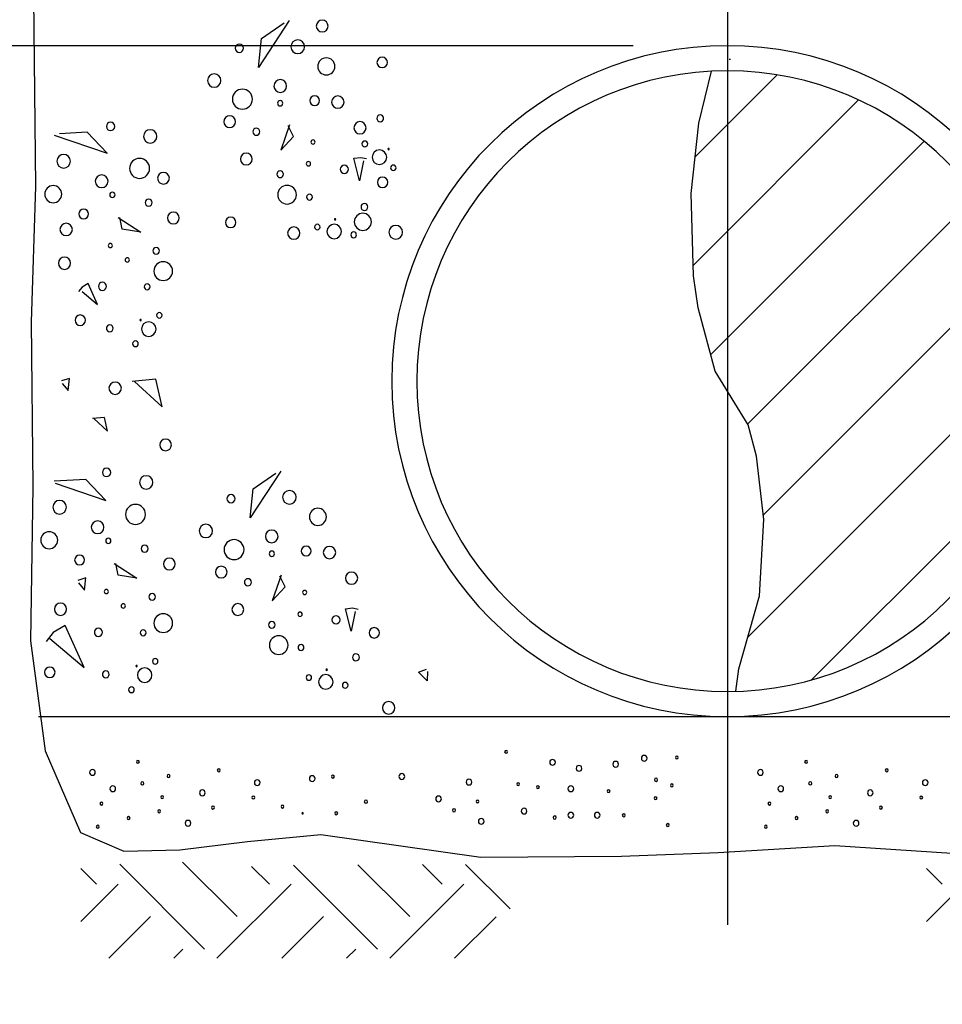
# Model space of a CAD drawing. Units: inches. Extents: x -142 to 148, y 192 to 320.
# Drawn here: x -100 to -85, y 247 to 263 of the extents above; entities that cross this region are included whole.
import ezdxf

# ---------------------------------------------------------------- set-up
doc = ezdxf.new("R2010")
doc.units = ezdxf.units.IN
doc.header["$LTSCALE"] = 24
doc.header["$MEASUREMENT"] = 0
for name, color, linetype in [('DETL-LINE-WT01', 5, 'Continuous'), ('DETL-LINE-WT02', 1, 'Continuous'), ('DETL-LINE-WT03', 2, 'Continuous'), ('DETL-LINE-WT05', 6, 'Continuous'), ('DETL-TEXT-DIMS', 3, 'Continuous')]:
    doc.layers.add(name, color=color, linetype=linetype)
doc.styles.add('AR-24', font='romans.shx', dxfattribs={"height": 2.4})
doc.dimstyles.new('AR-24', dxfattribs={"dimscale": 24, "dimtxt": 0.18, "dimasz": 0.18, "dimexe": 0.18, "dimexo": 0.0625, "dimgap": 0.09, "dimtad": 0, "dimtih": 1, "dimtoh": 1, "dimzin": 3, "dimdsep": 46, "dimlunit": 4, "dimtxsty": 'AR-24', "dimcen": 0.09, "dimclrt": 2, "dimadec": 0, "dimazin": 0, "dimtfac": 1, "dimtofl": 0, "dimtmove": 1, "dimatfit": 3, "dimfxl": 1, "dimfrac": 2, "dimtolj": 1, "dimtzin": 0, "dimarcsym": 0})

# ---------------------------------------------------------------- blocks, each defined once
blk = doc.blocks.new('*D7')
at = {"layer": 'DETL-TEXT-DIMS', "color": 0, "lineweight": -2, "transparency": 16777216}
for p, q in [((-119.489, 275.457), (-119.489, 279.777)), ((-112.623, 271.137), (-123.809, 271.137)), ((-119.489, 271.137), (-119.489, 262.584)), ((-90.183, 262.584), (-123.809, 262.584)), ((-119.489, 258.264), (-119.489, 253.944))]:
    blk.add_line(p, q, dxfattribs=at)
at = {"layer": 'DETL-TEXT-DIMS', "color": 0, "transparency": 16777216}
for points in [[(-120.209, 275.457), (-118.769, 275.457), (-119.489, 271.137)], [(-120.209, 258.264), (-118.769, 258.264), (-119.489, 262.584)]]:
    blk.add_solid(points, dxfattribs=at)
at = {"layer": 'DETL-TEXT-DIMS', "color": 2, "transparency": 16777216, "insert": (-118.655, 266.554), "char_height": 2.4, "attachment_point": 5, "style": 'AR-24'}
blk.add_mtext('\\A1;12" MIN.', dxfattribs=at)

msp = doc.modelspace()

# ---------------------------------------------------------------- hatches: boundary and pattern name
at = {"layer": 'DETL-LINE-WT01'}
h = msp.add_hatch(dxfattribs=at)
h.set_pattern_fill('ANSI31', color=256, scale=9.6, style=0)
h.set_pattern_definition([(45, (-446.3516, 131.0663), (-0.848528, 0.848528), [])])
h.paths.add_polyline_path([(-88.105, 255.039), (-88.173, 253.824), (-88.503, 252.661), (-88.547, 252.303, 0.406158), (-83.742, 257.242, 0.429363), (-88.937, 262.178), (-89.14, 261.352), (-89.257, 260.232), (-89.22, 258.921), (-89.149, 258.408), (-88.877, 257.404), (-88.353, 256.546), (-88.221, 256.047)])
h = msp.add_hatch(dxfattribs=at)
h.set_pattern_fill('EARTH', color=256, scale=7.780771, angle=45, style=0)
h.set_pattern_definition([(45, (-211.5133, 211.0603), (2e-16, 2.750918), [1.94519, -1.94519]), (45, (-212.029, 211.5761), (2e-16, 2.750918), [1.94519, -1.94519]), (45, (-212.5449, 212.092), (2e-16, 2.750918), [1.94519, -1.94519]), (135, (-212.5449, 212.4358), (-2.750918, 4e-16), [1.94519, -1.94519]), (135, (-212.029, 212.9516), (-2.750918, 4e-16), [1.94519, -1.94519]), (135, (-211.5133, 213.4674), (-2.750918, 4e-16), [1.94519, -1.94519])])
h.paths.add_polyline_path([(-92.142, 248.053), (-92.142, 249.694), (-92.247, 249.694), (-92.296, 249.608), (-92.502, 249.538), (-93.05, 249.551), (-93.683, 249.542), (-94.294, 249.523), (-95.003, 249.57), (-95.605, 249.533), (-96.104, 249.515), (-96.831, 249.51), (-97.656, 249.626), (-98.035, 249.59), (-98.383, 249.547), (-98.672, 249.539), (-98.895, 249.637), (-98.92, 249.694), (-98.974, 249.694), (-98.974, 248.053)])
h = msp.add_hatch(dxfattribs=at)
h.set_pattern_fill('EARTH', color=256, scale=7.780771, angle=45, style=0)
h.set_pattern_definition([(45, (-198.0547, 211.0603), (2e-16, 2.750918), [1.94519, -1.94519]), (45, (-198.5704, 211.5761), (2e-16, 2.750918), [1.94519, -1.94519]), (45, (-199.0862, 212.092), (2e-16, 2.750918), [1.94519, -1.94519]), (135, (-199.0862, 212.4358), (-2.750918, 4e-16), [1.94519, -1.94519]), (135, (-198.5704, 212.9516), (-2.750918, 4e-16), [1.94519, -1.94519]), (135, (-198.0547, 213.4674), (-2.750918, 4e-16), [1.94519, -1.94519])])
h.paths.add_polyline_path([(-78.684, 248.053), (-78.684, 249.694), (-78.789, 249.694), (-78.838, 249.608), (-79.043, 249.538), (-79.591, 249.551), (-80.225, 249.542), (-80.835, 249.523), (-81.544, 249.57), (-82.146, 249.533), (-82.645, 249.515), (-83.372, 249.51), (-84.197, 249.626), (-84.576, 249.59), (-84.924, 249.547), (-85.213, 249.539), (-85.437, 249.637), (-85.461, 249.694), (-85.515, 249.694), (-85.515, 248.053)])

# ---------------------------------------------------------------- linework, layer by layer
at = {"layer": 'DETL-LINE-WT01', "linetype": 'Continuous'}
for p, q in [((-95.657, 262.986), (-96.145, 262.239)), ((-96.098, 262.699), (-95.74, 262.951)), ((-96.145, 262.239), (-96.098, 262.699)), ((-95.652, 261.326), (-95.793, 260.921)), ((-95.588, 261.139), (-95.672, 261.311)), ((-99.4, 261.159), (-98.555, 260.871)), ((-98.875, 261.206), (-99.312, 261.182)), ((-98.555, 260.871), (-98.875, 261.206)), ((-95.793, 260.921), (-95.588, 261.139)), ((-94.627, 260.792), (-94.517, 260.806)), ((-94.538, 260.434), (-94.627, 260.792)), ((-94.473, 260.751), (-94.538, 260.434)), ((-94.517, 260.806), (-94.428, 260.786)), ((-98.382, 259.847), (-98.02, 259.616)), ((-98.315, 259.661), (-98.355, 259.847)), ((-98.02, 259.616), (-98.315, 259.661)), ((-98.955, 258.739), (-99.012, 258.669)), ((-98.86, 258.796), (-98.955, 258.739)), ((-98.71, 258.461), (-98.86, 258.796)), ((-98.955, 258.669), (-98.71, 258.461)), ((-99.153, 257.287), (-99.282, 257.246)), ((-99.272, 257.207), (-99.177, 257.092)), ((-99.177, 257.092), (-99.153, 257.287)), ((-97.782, 257.272), (-98.16, 257.236)), ((-98.122, 257.236), (-97.682, 256.836)), ((-97.682, 256.836), (-97.782, 257.272)), ((-98.6, 256.666), (-98.79, 256.647)), ((-98.77, 256.647), (-98.55, 256.447)), ((-98.55, 256.447), (-98.6, 256.666)), ((-95.79, 255.812), (-96.278, 255.066)), ((-96.232, 255.526), (-95.873, 255.777)), ((-98.895, 255.676), (-99.4, 255.649)), ((-99.383, 255.616), (-98.575, 255.341)), ((-98.575, 255.341), (-98.895, 255.676)), ((-96.278, 255.066), (-96.232, 255.526)), ((-98.445, 254.337), (-98.083, 254.106)), ((-98.38, 254.151), (-98.42, 254.337)), ((-98.893, 254.111), (-99.022, 254.069)), ((-99.012, 254.031), (-98.917, 253.916)), ((-98.917, 253.916), (-98.893, 254.111)), ((-98.083, 254.106), (-98.38, 254.151)), ((-95.785, 254.152), (-95.927, 253.747)), ((-95.722, 253.966), (-95.805, 254.137)), ((-95.927, 253.747), (-95.722, 253.966)), ((-94.76, 253.619), (-94.65, 253.632)), ((-94.672, 253.261), (-94.76, 253.619)), ((-94.607, 253.577), (-94.672, 253.261)), ((-94.65, 253.632), (-94.562, 253.612)), ((-99.413, 253.239), (-99.525, 253.099)), ((-99.223, 253.354), (-99.413, 253.239)), ((-98.92, 252.681), (-99.223, 253.354)), ((-99.467, 253.144), (-98.92, 252.681)), ((-93.6, 252.611), (-93.473, 252.656)), ((-93.462, 252.472), (-93.6, 252.611)), ((-93.458, 252.621), (-93.462, 252.472))]:
    msp.add_line(p, q, dxfattribs=at)
for centre, radius, start, end in [((-108.478, 270.272), 20, 0, 0), ((-102.929, 270.243), 20, 0, 0), ((-102.043, 270.266), 20, 0, 0), ((-95.357, 270.266), 20, 0, 0), ((-94.385, 270.243), 20, 0, 0), ((-99.087, 270.098), 20, 0, 0), ((-97.035, 270.107), 20, 0, 0), ((-109.768, 269.919), 20, 0, 0), ((-108.882, 269.942), 20, 0, 0), ((-107.577, 270.029), 20, 0, 0), ((-105.525, 270.038), 20, 0, 0), ((-103.967, 270.01), 20, 0, 0), ((-101.616, 269.954), 20, 0, 0), ((-100.015, 269.975), 20, 0, 0), ((-98.096, 269.928), 20, 0, 0), ((-96.483, 269.941), 20, 0, 0), ((-95.838, 269.954), 20, 0, 0), ((-93.401, 270.01), 20, 0, 0), ((-110.928, 269.877), 20, 0, 0), ((-106.586, 269.859), 20, 0, 0), ((-104.973, 269.872), 20, 0, 0), ((-101.076, 269.795), 20, 0, 0), ((-100.539, 269.769), 20, 0, 0), ((-99.463, 269.809), 20, 0, 0), ((-108.455, 269.63), 20, 0, 0), ((-107.512, 269.694), 20, 0, 0), ((-103.37, 269.729), 20, 0, 0), ((-102.315, 269.642), 20, 0, 0), ((-95.068, 269.642), 20, 0, 0), ((-94.024, 269.729), 20, 0, 0), ((-93.479, 269.613), 20, 0, 0), ((-105.781, 269.555), 20, 0, 0), ((-101.969, 269.544), 20, 0, 0), ((-100.271, 269.492), 20, 0, 0), ((-98.48, 269.524), 20, 0, 0), ((-110.208, 269.405), 20, 0, 0), ((-109.153, 269.318), 20, 0, 0), ((-102.974, 269.432), 20, 0, 0), ((-102.257, 269.367), 20, 0, 0), ((-101.745, 269.409), 20, 0, 0), ((-98.432, 269.324), 20, 0, 0), ((-96.793, 269.336), 20, 0, 0), ((-95.592, 269.409), 20, 0, 0), ((-95.009, 269.367), 20, 0, 0), ((-94.525, 269.432), 20, 0, 0), ((-113.013, 269.283), 20, 0, 0), ((-110.331, 269.131), 20, 0, 0), ((-107.579, 269.138), 20, 0, 0), ((-106.922, 269.256), 20, 0, 0), ((-106.24, 269.13), 20, 0, 0), ((-105.283, 269.268), 20, 0, 0), ((-101.412, 269.192), 20, 0, 0), ((-99.773, 269.204), 20, 0, 0), ((-99.09, 269.207), 20, 0, 0), ((-97.75, 269.199), 20, 0, 0), ((-96.952, 269.166), 20, 0, 0), ((-95.886, 269.194), 20, 0, 0), ((-114.074, 269.104), 20, 0, 0), ((-113.537, 269.077), 20, 0, 0), ((-109.813, 269.108), 20, 0, 0), ((-109.096, 269.043), 20, 0, 0), ((-108.584, 269.085), 20, 0, 0), ((-108.234, 269.062), 20, 0, 0), ((-105.441, 269.098), 20, 0, 0), ((-104.376, 269.126), 20, 0, 0), ((-103.067, 268.989), 20, 0, 0), ((-102.069, 269.075), 20, 0, 0), ((-101.041, 268.977), 20, 0, 0), ((-100.73, 269.066), 20, 0, 0), ((-99.931, 269.034), 20, 0, 0), ((-98.866, 269.062), 20, 0, 0), ((-96.335, 268.977), 20, 0, 0), ((-94.578, 269.057), 20, 0, 0), ((-106.47, 268.861), 20, 0, 0), ((-102.651, 268.913), 20, 0, 0), ((-97.981, 268.929), 20, 0, 0), ((-94.644, 268.913), 20, 0, 0), ((-113.268, 268.8), 20, 0, 0), ((-111.092, 268.669), 20, 0, 0), ((-109.951, 268.75), 20, 0, 0), ((-107.816, 268.73), 20, 0, 0), ((-107.514, 268.803), 20, 0, 0), ((-105.137, 268.664), 20, 0, 0), ((-102.306, 268.667), 20, 0, 0), ((-101.725, 268.75), 20, 0, 0), ((-100.96, 268.797), 20, 0, 0), ((-99.326, 268.799), 20, 0, 0), ((-98.915, 268.717), 20, 0, 0), ((-96.647, 268.733), 20, 0, 0), ((-95.523, 268.75), 20, 0, 0), ((-112.771, 268.512), 20, 0, 0), ((-109.489, 268.589), 20, 0, 0), ((-107.88, 268.653), 20, 0, 0), ((-107.653, 268.519), 20, 0, 0), ((-107.405, 268.648), 20, 0, 0), ((-106.91, 268.545), 20, 0, 0), ((-105.579, 268.519), 20, 0, 0), ((-101.895, 268.585), 20, 0, 0), ((-99.627, 268.601), 20, 0, 0), ((-99.164, 268.587), 20, 0, 0), ((-98.42, 268.613), 20, 0, 0), ((-97.09, 268.588), 20, 0, 0), ((-96.084, 268.563), 20, 0, 0), ((-115.067, 268.383), 20, 0, 0), ((-114.41, 268.5), 20, 0, 0), ((-113.728, 268.375), 20, 0, 0), ((-110.528, 268.499), 20, 0, 0), ((-108.563, 268.426), 20, 0, 0), ((-107.751, 268.395), 20, 0, 0), ((-107.36, 268.351), 20, 0, 0), ((-106.343, 268.401), 20, 0, 0), ((-104.573, 268.494), 20, 0, 0), ((-102.848, 268.478), 20, 0, 0), ((-102.143, 268.455), 20, 0, 0), ((-101.798, 268.404), 20, 0, 0), ((-101.4, 268.481), 20, 0, 0), ((-100.069, 268.456), 20, 0, 0), ((-99.063, 268.431), 20, 0, 0), ((-98.871, 268.419), 20, 0, 0), ((-97.853, 268.47), 20, 0, 0), ((-95.453, 268.404), 20, 0, 0), ((-94.522, 268.478), 20, 0, 0), ((-112.929, 268.342), 20, 0, 0), ((-107.34, 268.313), 20, 0, 0), ((-106.859, 268.224), 20, 0, 0), ((-102.268, 268.236), 20, 0, 0), ((-101.85, 268.287), 20, 0, 0), ((-101.257, 268.315), 20, 0, 0), ((-101.253, 268.225), 20, 0, 0), ((-100.833, 268.337), 20, 0, 0), ((-100.275, 268.29), 20, 0, 0), ((-99.718, 268.22), 20, 0, 0), ((-98.369, 268.292), 20, 0, 0), ((-97.074, 268.29), 20, 0, 0), ((-96.054, 268.315), 20, 0, 0), ((-95.475, 268.255), 20, 0, 0), ((-95.019, 268.236), 20, 0, 0), ((-113.958, 268.105), 20, 0, 0), ((-109.686, 268.154), 20, 0, 0), ((-108.636, 268.08), 20, 0, 0), ((-107.588, 268.184), 20, 0, 0), ((-105.861, 268.126), 20, 0, 0), ((-103.964, 268.186), 20, 0, 0), ((-100.351, 268.062), 20, 0, 0), ((-98.561, 268.094), 20, 0, 0), ((-115.304, 267.975), 20, 0, 0), ((-114.893, 267.893), 20, 0, 0), ((-109.106, 267.912), 20, 0, 0), ((-108.096, 267.991), 20, 0, 0), ((-107.295, 268.016), 20, 0, 0), ((-115.141, 267.763), 20, 0, 0), ((-114.398, 267.789), 20, 0, 0), ((-113.067, 267.764), 20, 0, 0), ((-107.506, 267.784), 20, 0, 0), ((-102.245, 267.795), 20, 0, 0), ((-101.795, 267.873), 20, 0, 0), ((-101.37, 267.859), 20, 0, 0), ((-98.662, 267.841), 20, 0, 0), ((-97.775, 267.863), 20, 0, 0), ((-95.479, 267.873), 20, 0, 0), ((-95.234, 267.795), 20, 0, 0), ((-114.848, 267.595), 20, 0, 0), ((-113.83, 267.646), 20, 0, 0), ((-109.092, 267.587), 20, 0, 0), ((-100.928, 267.716), 20, 0, 0), ((-100.468, 267.616), 20, 0, 0), ((-96.405, 267.616), 20, 0, 0), ((-96.362, 267.716), 20, 0, 0), ((-114.251, 267.533), 20, 0, 0), ((-112.716, 267.528), 20, 0, 0), ((-108.798, 267.561), 20, 0, 0), ((-108.634, 267.549), 20, 0, 0), ((-102.66, 267.506), 20, 0, 0), ((-101.773, 267.528), 20, 0, 0), ((-101.352, 267.518), 20, 0, 0), ((-99.144, 267.468), 20, 0, 0), ((-98.538, 267.452), 20, 0, 0), ((-95.852, 267.518), 20, 0, 0), ((-95.414, 267.446), 20, 0, 0), ((-113.349, 267.37), 20, 0, 0), ((-109.859, 267.382), 20, 0, 0), ((-109.322, 267.356), 20, 0, 0), ((-108.246, 267.395), 20, 0, 0), ((-107.766, 267.392), 20, 0, 0), ((-101.666, 267.396), 20, 0, 0), ((-101.47, 267.325), 20, 0, 0), ((-101.09, 267.272), 20, 0, 0), ((-100.403, 267.281), 20, 0, 0), ((-99.102, 267.327), 20, 0, 0), ((-98.552, 267.31), 20, 0, 0), ((-96.183, 267.272), 20, 0, 0), ((-95.943, 267.325), 20, 0, 0), ((-95.602, 267.396), 20, 0, 0), ((-110.752, 267.131), 20, 0, 0), ((-109.925, 267.146), 20, 0, 0), ((-108.191, 267.194), 20, 0, 0), ((-107.873, 267.155), 20, 0, 0), ((-101.347, 267.217), 20, 0, 0), ((-98.047, 267.24), 20, 0, 0), ((-109.054, 267.078), 20, 0, 0), ((-108.934, 266.976), 20, 0, 0), ((-108.505, 267.072), 20, 0, 0), ((-108.309, 267.001), 20, 0, 0), ((-107.929, 266.948), 20, 0, 0), ((-107.321, 266.989), 20, 0, 0), ((-103.1, 266.992), 20, 0, 0), ((-98.707, 267.03), 20, 0, 0), ((-97.989, 266.965), 20, 0, 0), ((-115.841, 266.865), 20, 0, 0), ((-110.195, 266.779), 20, 0, 0), ((-108.556, 266.791), 20, 0, 0), ((-102.045, 266.905), 20, 0, 0), ((-99.933, 266.913), 20, 0, 0), ((-98.775, 266.799), 20, 0, 0), ((-98.667, 266.907), 20, 0, 0), ((-98.317, 266.883), 20, 0, 0), ((-116.363, 266.725), 20, 0, 0), ((-115.289, 266.699), 20, 0, 0), ((-115.023, 266.717), 20, 0, 0), ((-114.225, 266.684), 20, 0, 0), ((-113.159, 266.713), 20, 0, 0), ((-110.853, 266.661), 20, 0, 0), ((-109.513, 266.653), 20, 0, 0), ((-107.649, 266.649), 20, 0, 0), ((-103.223, 266.717), 20, 0, 0), ((-102.705, 266.695), 20, 0, 0), ((-101.987, 266.63), 20, 0, 0), ((-101.475, 266.672), 20, 0, 0), ((-101.126, 266.648), 20, 0, 0), ((-100.471, 266.725), 20, 0, 0), ((-98.845, 266.672), 20, 0, 0), ((-98.329, 266.643), 20, 0, 0), ((-116.728, 266.575), 20, 0, 0), ((-111.851, 266.576), 20, 0, 0), ((-108.715, 266.621), 20, 0, 0), ((-99.32, 266.595), 20, 0, 0), ((-98.383, 266.511), 20, 0, 0), ((-116.599, 266.317), 20, 0, 0), ((-116.097, 266.382), 20, 0, 0), ((-115.254, 266.448), 20, 0, 0), ((-109.744, 266.384), 20, 0, 0), ((-102.843, 266.337), 20, 0, 0), ((-100.707, 266.317), 20, 0, 0), ((-100.406, 266.39), 20, 0, 0), ((-100.127, 266.389), 20, 0, 0), ((-99.092, 266.378), 20, 0, 0), ((-116.188, 266.235), 20, 0, 0), ((-113.92, 266.251), 20, 0, 0), ((-111.089, 266.253), 20, 0, 0), ((-110.678, 266.171), 20, 0, 0), ((-108.41, 266.187), 20, 0, 0), ((-102.381, 266.176), 20, 0, 0), ((-100.772, 266.24), 20, 0, 0), ((-100.297, 266.235), 20, 0, 0), ((-98.646, 266.248), 20, 0, 0), ((-98.528, 266.254), 20, 0, 0), ((-117.238, 266.082), 20, 0, 0), ((-116.437, 266.105), 20, 0, 0), ((-115.693, 266.132), 20, 0, 0), ((-115.599, 266.094), 20, 0, 0), ((-114.362, 266.106), 20, 0, 0), ((-113.357, 266.081), 20, 0, 0), ((-110.927, 266.042), 20, 0, 0), ((-110.183, 266.068), 20, 0, 0), ((-108.852, 266.042), 20, 0, 0), ((-107.847, 266.017), 20, 0, 0), ((-103.42, 266.086), 20, 0, 0), ((-101.455, 266.013), 20, 0, 0), ((-100.545, 266.105), 20, 0, 0), ((-99.585, 266.074), 20, 0, 0), ((-98.58, 266.076), 20, 0, 0), ((-98.172, 266.01), 20, 0, 0), ((-97.53, 266.002), 20, 0, 0), ((-116.143, 265.937), 20, 0, 0), ((-115.126, 265.988), 20, 0, 0), ((-110.633, 265.873), 20, 0, 0), ((-109.616, 265.924), 20, 0, 0), ((-100.642, 265.982), 20, 0, 0), ((-100.252, 265.937), 20, 0, 0), ((-100.232, 265.9), 20, 0, 0), ((-116.354, 265.705), 20, 0, 0), ((-115.642, 265.81), 20, 0, 0), ((-114.645, 265.712), 20, 0, 0), ((-112.748, 265.773), 20, 0, 0), ((-110.036, 265.811), 20, 0, 0), ((-108.502, 265.807), 20, 0, 0), ((-102.578, 265.741), 20, 0, 0), ((-100.48, 265.77), 20, 0, 0), ((-99.884, 265.827), 20, 0, 0), ((-98.179, 265.813), 20, 0, 0), ((-98, 265.834), 20, 0, 0), ((-109.135, 265.649), 20, 0, 0), ((-101.528, 265.667), 20, 0, 0), ((-100.988, 265.578), 20, 0, 0), ((-100.187, 265.602), 20, 0, 0), ((-99.115, 265.57), 20, 0, 0), ((-101.998, 265.499), 20, 0, 0), ((-100.397, 265.37), 20, 0, 0), ((-98.406, 265.487), 20, 0, 0), ((-97.986, 265.509), 20, 0, 0), ((-97.528, 265.471), 20, 0, 0), ((-116.615, 265.314), 20, 0, 0), ((-99.908, 265.289), 20, 0, 0), ((-98.847, 265.341), 20, 0, 0), ((-116.722, 265.077), 20, 0, 0), ((-101.984, 265.174), 20, 0, 0), ((-101.69, 265.148), 20, 0, 0), ((-101.526, 265.136), 20, 0, 0), ((-98.819, 265.068), 20, 0, 0), ((-98.389, 265.163), 20, 0, 0), ((-116.169, 264.911), 20, 0, 0), ((-111.212, 265.013), 20, 0, 0), ((-102.751, 264.969), 20, 0, 0), ((-102.214, 264.942), 20, 0, 0), ((-101.138, 264.982), 20, 0, 0), ((-100.658, 264.979), 20, 0, 0), ((-99.272, 264.92), 20, 0, 0), ((-98.543, 264.914), 20, 0, 0), ((-97.828, 264.898), 20, 0, 0), ((-116.777, 264.87), 20, 0, 0), ((-112.272, 264.834), 20, 0, 0), ((-111.735, 264.807), 20, 0, 0), ((-110.659, 264.847), 20, 0, 0), ((-101.083, 264.781), 20, 0, 0), ((-100.765, 264.742), 20, 0, 0), ((-113.166, 264.583), 20, 0, 0), ((-102.817, 264.733), 20, 0, 0), ((-101.946, 264.665), 20, 0, 0), ((-101.397, 264.658), 20, 0, 0), ((-101.201, 264.588), 20, 0, 0), ((-111.467, 264.53), 20, 0, 0), ((-101.826, 264.563), 20, 0, 0), ((-100.82, 264.535), 20, 0, 0), ((-100.213, 264.576), 20, 0, 0), ((-98.346, 264.461), 20, 0, 0), ((-118.572, 264.356), 20, 0, 0), ((-116.48, 264.306), 20, 0, 0), ((-99.643, 264.382), 20, 0, 0), ((-98.611, 264.384), 20, 0, 0), ((-98.164, 264.294), 20, 0, 0), ((-118.886, 264.233), 20, 0, 0), ((-118.69, 264.163), 20, 0, 0), ((-116.638, 264.136), 20, 0, 0), ((-115.573, 264.164), 20, 0, 0), ((-113.266, 264.113), 20, 0, 0), ((-112.608, 264.23), 20, 0, 0), ((-110.97, 264.242), 20, 0, 0), ((-99.144, 264.252), 20, 0, 0), ((-98.821, 264.177), 20, 0, 0), ((-98.586, 264.24), 20, 0, 0), ((-114.264, 264.027), 20, 0, 0), ((-111.927, 264.105), 20, 0, 0), ((-111.128, 264.072), 20, 0, 0), ((-110.063, 264.101), 20, 0, 0), ((-98.728, 264.007), 20, 0, 0), ((-118.51, 263.834), 20, 0, 0), ((-112.157, 263.835), 20, 0, 0), ((-97.712, 263.899), 20, 0, 0), ((-116.333, 263.703), 20, 0, 0), ((-113.502, 263.705), 20, 0, 0), ((-99.058, 263.769), 20, 0, 0), ((-98.647, 263.687), 20, 0, 0), ((-116.776, 263.558), 20, 0, 0), ((-115.77, 263.533), 20, 0, 0), ((-113.34, 263.493), 20, 0, 0), ((-113.092, 263.623), 20, 0, 0), ((-112.596, 263.52), 20, 0, 0), ((-111.266, 263.494), 20, 0, 0), ((-110.823, 263.639), 20, 0, 0), ((-98.895, 263.557), 20, 0, 0), ((-98.152, 263.583), 20, 0, 0), ((-118.969, 263.408), 20, 0, 0), ((-112.029, 263.376), 20, 0, 0), ((-110.26, 263.469), 20, 0, 0), ((-98.602, 263.389), 20, 0, 0), ((-97.585, 263.44), 20, 0, 0), ((-115.161, 263.225), 20, 0, 0), ((-113.047, 263.325), 20, 0, 0), ((-112.449, 263.263), 20, 0, 0), ((-110.915, 263.258), 20, 0, 0), ((-99.104, 263.299), 20, 0, 0), ((-98.101, 263.262), 20, 0, 0), ((-111.548, 263.1), 20, 0, 0), ((-115.181, 262.897), 20, 0, 0), ((-115.585, 262.567), 20, 0, 0), ((-118.591, 262.404), 20, 0, 0), ((-116.472, 262.544), 20, 0, 0), ((-98.295, 262.396), 20, 0, 0), ((-115.158, 262.255), 20, 0, 0), ((-114.215, 262.319), 20, 0, 0), ((-116.912, 262.03), 20, 0, 0), ((-115.857, 261.943), 20, 0, 0), ((-99.208, 261.958), 20, 0, 0), ((-98.616, 261.8), 20, 0, 0), ((-116.516, 261.733), 20, 0, 0), ((-115.799, 261.668), 20, 0, 0), ((-115.287, 261.71), 20, 0, 0), ((-114.937, 261.687), 20, 0, 0), ((-116.654, 261.375), 20, 0, 0), ((-114.218, 261.428), 20, 0, 0), ((-99.997, 261.403), 20, 0, 0), ((-98.568, 261.299), 20, 0, 0), ((-116.193, 261.214), 20, 0, 0), ((-114.583, 261.278), 20, 0, 0), ((-98.839, 261.289), 20, 0, 0), ((-97.976, 261.141), 20, 0, 0), ((-115.267, 261.051), 20, 0, 0), ((-114.454, 261.02), 20, 0, 0), ((-99.384, 261.085), 20, 0, 0), ((-114.043, 260.938), 20, 0, 0), ((-100.19, 260.879), 20, 0, 0), ((-99.156, 260.868), 20, 0, 0), ((-116.39, 260.779), 20, 0, 0), ((-115.34, 260.705), 20, 0, 0), ((-114.292, 260.809), 20, 0, 0), ((-99.357, 260.745), 20, 0, 0), ((-98.591, 260.744), 20, 0, 0), ((-115.81, 260.537), 20, 0, 0), ((-114.799, 260.616), 20, 0, 0), ((-113.998, 260.641), 20, 0, 0), ((-99.649, 260.564), 20, 0, 0), ((-98.199, 260.631), 20, 0, 0), ((-114.209, 260.409), 20, 0, 0), ((-98.744, 260.427), 20, 0, 0), ((-98.235, 260.5), 20, 0, 0), ((-115.795, 260.212), 20, 0, 0), ((-99.55, 260.22), 20, 0, 0), ((-98.516, 260.21), 20, 0, 0), ((-115.338, 260.174), 20, 0, 0), ((-99.179, 260.06), 20, 0, 0), ((-97.951, 260.086), 20, 0, 0), ((-114.47, 260.017), 20, 0, 0), ((-99.009, 259.906), 20, 0, 0), ((-98.469, 259.977), 20, 0, 0), ((-116.628, 259.771), 20, 0, 0), ((-114.894, 259.819), 20, 0, 0), ((-114.577, 259.78), 20, 0, 0), ((-99.972, 259.779), 20, 0, 0), ((-98.911, 259.831), 20, 0, 0), ((-115.637, 259.601), 20, 0, 0), ((-115.208, 259.697), 20, 0, 0), ((-115.012, 259.626), 20, 0, 0), ((-114.632, 259.573), 20, 0, 0), ((-114.024, 259.614), 20, 0, 0), ((-99.307, 259.659), 20, 0, 0), ((-99.336, 259.41), 20, 0, 0), ((-98.388, 259.557), 20, 0, 0), ((-98.607, 259.404), 20, 0, 0), ((-98.539, 259.402), 20, 0, 0), ((-97.829, 259.319), 20, 0, 0), ((-99.358, 259.209), 20, 0, 0), ((-99.332, 259.12), 20, 0, 0), ((-98.271, 259.173), 20, 0, 0), ((-98.457, 258.966), 20, 0, 0), ((-98.41, 258.951), 20, 0, 0), ((-100.648, 258.856), 20, 0, 0), ((-99.762, 258.878), 20, 0, 0), ((-98.675, 258.874), 20, 0, 0), ((-100.128, 258.774), 20, 0, 0), ((-99.208, 258.742), 20, 0, 0), ((-98.696, 258.752), 20, 0, 0), ((-98.65, 258.73), 20, 0, 0), ((-98.392, 258.631), 20, 0, 0), ((-97.967, 258.746), 20, 0, 0), ((-99.335, 258.567), 20, 0, 0), ((-98.791, 258.497), 20, 0, 0), ((-101.088, 258.342), 20, 0, 0), ((-100.033, 258.255), 20, 0, 0), ((-99.067, 258.213), 20, 0, 0), ((-98.035, 258.215), 20, 0, 0), ((-101.211, 258.067), 20, 0, 0), ((-100.693, 258.045), 20, 0, 0), ((-99.464, 258.022), 20, 0, 0), ((-99.114, 257.998), 20, 0, 0), ((-98.568, 258.084), 20, 0, 0), ((-98.459, 258.075), 20, 0, 0), ((-98.01, 258.071), 20, 0, 0), ((-99.976, 257.98), 20, 0, 0), ((-100.831, 257.687), 20, 0, 0), ((-98.394, 257.74), 20, 0, 0), ((-98.151, 257.839), 20, 0, 0), ((-98.76, 257.59), 20, 0, 0), ((-98.696, 257.667), 20, 0, 0), ((-98.285, 257.585), 20, 0, 0), ((-101.408, 257.436), 20, 0, 0), ((-100.369, 257.526), 20, 0, 0), ((-98.533, 257.455), 20, 0, 0), ((-118.459, 257.242), 20, 0, 0), ((-118.059, 257.242), 20, 0, 0), ((-99.443, 257.363), 20, 0, 0), ((-98.631, 257.332), 20, 0, 0), ((-98.24, 257.287), 20, 0, 0), ((-98.22, 257.25), 20, 0, 0), ((-100.566, 257.091), 20, 0, 0), ((-98.527, 257.13), 20, 0, 0), ((-98.468, 257.12), 20, 0, 0), ((-99.516, 257.017), 20, 0, 0), ((-98.976, 256.928), 20, 0, 0), ((-98.175, 256.952), 20, 0, 0), ((-99.986, 256.849), 20, 0, 0), ((-98.386, 256.72), 20, 0, 0), ((-99.972, 256.524), 20, 0, 0), ((-99.678, 256.498), 20, 0, 0), ((-99.514, 256.486), 20, 0, 0), ((-100.739, 256.319), 20, 0, 0), ((-100.202, 256.292), 20, 0, 0), ((-99.126, 256.332), 20, 0, 0), ((-98.646, 256.329), 20, 0, 0), ((-100.094, 256.13), 20, 0, 0), ((-99.071, 256.131), 20, 0, 0), ((-100.805, 256.083), 20, 0, 0), ((-99.934, 256.015), 20, 0, 0), ((-99.385, 256.008), 20, 0, 0), ((-99.122, 256.107), 20, 0, 0), ((-98.753, 256.092), 20, 0, 0), ((-100.575, 255.819), 20, 0, 0), ((-99.814, 255.913), 20, 0, 0), ((-99.189, 255.938), 20, 0, 0), ((-98.809, 255.885), 20, 0, 0), ((-98.201, 255.926), 20, 0, 0), ((-98.632, 255.789), 20, 0, 0), ((-99.806, 255.507), 20, 0, 0), ((-98.761, 255.594), 20, 0, 0), ((-98.04, 255.631), 20, 0, 0), ((-116.605, 255.371), 20, 0, 0), ((-115.718, 255.393), 20, 0, 0), ((-100.721, 255.25), 20, 0, 0), ((-100.33, 255.274), 20, 0, 0), ((-99.747, 255.231), 20, 0, 0), ((-99.421, 255.235), 20, 0, 0), ((-99.262, 255.296), 20, 0, 0), ((-115.292, 255.082), 20, 0, 0), ((-98.262, 255.121), 20, 0, 0), ((-98.994, 254.939), 20, 0, 0), ((-98.808, 254.917), 20, 0, 0), ((-115.99, 254.77), 20, 0, 0), ((-101.072, 254.842), 20, 0, 0), ((-99.614, 254.71), 20, 0, 0), ((-99.381, 254.778), 20, 0, 0), ((-116.65, 254.56), 20, 0, 0), ((-100.26, 254.615), 20, 0, 0), ((-98.579, 254.7), 20, 0, 0), ((-115.932, 254.495), 20, 0, 0), ((-115.42, 254.537), 20, 0, 0), ((-115.071, 254.513), 20, 0, 0), ((-99.073, 254.396), 20, 0, 0), ((-100.19, 254.268), 20, 0, 0), ((-99.259, 254.342), 20, 0, 0), ((-116.788, 254.202), 20, 0, 0), ((-114.717, 254.105), 20, 0, 0), ((-100.791, 254.18), 20, 0, 0), ((-99.757, 254.1), 20, 0, 0), ((-116.326, 254.041), 20, 0, 0), ((-101.419, 253.972), 20, 0, 0), ((-115.4, 253.878), 20, 0, 0), ((-99.963, 253.776), 20, 0, 0), ((-98.602, 253.892), 20, 0, 0), ((-100.217, 253.737), 20, 0, 0), ((-99.396, 253.61), 20, 0, 0), ((-98.335, 253.663), 20, 0, 0), ((-116.523, 253.606), 20, 0, 0), ((-115.473, 253.532), 20, 0, 0), ((-101.099, 253.581), 20, 0, 0), ((-115.943, 253.364), 20, 0, 0), ((-114.933, 253.443), 20, 0, 0), ((-100.589, 253.383), 20, 0, 0), ((-114.342, 253.235), 20, 0, 0), ((-100.68, 253.19), 20, 0, 0), ((-100.34, 253.26), 20, 0, 0), ((-98.76, 253.242), 20, 0, 0), ((-115.929, 253.039), 20, 0, 0), ((-115.471, 253.001), 20, 0, 0), ((-100.92, 253.136), 20, 0, 0), ((-114.603, 252.844), 20, 0, 0), ((-101.664, 252.777), 20, 0, 0), ((-98.099, 252.705), 20, 0, 0), ((-115.342, 252.523), 20, 0, 0), ((-115.028, 252.646), 20, 0, 0), ((-99.552, 252.606), 20, 0, 0), ((-98.632, 252.574), 20, 0, 0), ((-98.074, 252.561), 20, 0, 0), ((-115.146, 252.453), 20, 0, 0), ((-114.765, 252.4), 20, 0, 0), ((-98.215, 252.329), 20, 0, 0), ((-114.128, 252.04), 20, 0, 0), ((-112.183, 251.34), 20, 0, 0), ((-101.55, 251.34), 20, 0, 0), ((-111.466, 251.173), 20, 0, 0), ((-110.461, 251.142), 20, 0, 0), ((-110.007, 251.238), 20, 0, 0), ((-109.465, 251.249), 20, 0, 0), ((-107.409, 251.18), 20, 0, 0), ((-100.833, 251.173), 20, 0, 0), ((-99.828, 251.142), 20, 0, 0), ((-99.374, 251.238), 20, 0, 0), ((-98.832, 251.249), 20, 0, 0), ((-98.087, 251.18), 20, 0, 0), ((-116.758, 251.046), 20, 0, 0), ((-114.939, 250.945), 20, 0, 0), ((-113.865, 250.947), 20, 0, 0), ((-111.045, 251.077), 20, 0, 0), ((-108.158, 251.012), 20, 0, 0), ((-106.921, 250.955), 20, 0, 0), ((-106.124, 251.046), 20, 0, 0), ((-104.305, 250.945), 20, 0, 0), ((-103.232, 250.947), 20, 0, 0), ((-100.412, 251.077), 20, 0, 0), ((-98.837, 251.012), 20, 0, 0), ((-116.166, 250.849), 20, 0, 0), ((-115.291, 250.914), 20, 0, 0), ((-112.796, 250.858), 20, 0, 0), ((-111.99, 250.826), 20, 0, 0), ((-109.798, 250.895), 20, 0, 0), ((-109.545, 250.805), 20, 0, 0), ((-107.344, 250.838), 20, 0, 0), ((-105.533, 250.849), 20, 0, 0), ((-104.658, 250.914), 20, 0, 0), ((-102.163, 250.858), 20, 0, 0), ((-101.357, 250.826), 20, 0, 0), ((-99.165, 250.895), 20, 0, 0), ((-98.912, 250.805), 20, 0, 0), ((-111.675, 250.778), 20, 0, 0), ((-111.175, 250.752), 20, 0, 0), ((-110.551, 250.714), 20, 0, 0), ((-107.834, 250.752), 20, 0, 0), ((-106.408, 250.687), 20, 0, 0), ((-101.042, 250.778), 20, 0, 0), ((-100.542, 250.752), 20, 0, 0), ((-99.917, 250.714), 20, 0, 0), ((-98.513, 250.752), 20, 0, 0), ((-116.206, 250.613), 20, 0, 0), ((-114.417, 250.546), 20, 0, 0), ((-113.281, 250.591), 20, 0, 0), ((-112.638, 250.549), 20, 0, 0), ((-109.803, 250.603), 20, 0, 0), ((-107.992, 250.516), 20, 0, 0), ((-107.023, 250.618), 20, 0, 0), ((-105.573, 250.613), 20, 0, 0), ((-103.784, 250.546), 20, 0, 0), ((-102.648, 250.591), 20, 0, 0), ((-102.004, 250.549), 20, 0, 0), ((-99.169, 250.603), 20, 0, 0), ((-98.67, 250.516), 20, 0, 0), ((-116.849, 250.452), 20, 0, 0), ((-115.741, 250.468), 20, 0, 0), ((-115.412, 250.362), 20, 0, 0), ((-114.885, 250.361), 20, 0, 0), ((-113.016, 250.409), 20, 0, 0), ((-111.92, 250.396), 20, 0, 0), ((-111.175, 250.331), 20, 0, 0), ((-110.754, 250.331), 20, 0, 0), ((-110.311, 250.329), 20, 0, 0), ((-107.071, 250.393), 20, 0, 0), ((-106.215, 250.452), 20, 0, 0), ((-105.108, 250.468), 20, 0, 0), ((-104.779, 250.362), 20, 0, 0), ((-104.252, 250.361), 20, 0, 0), ((-102.383, 250.409), 20, 0, 0), ((-101.287, 250.396), 20, 0, 0), ((-100.542, 250.331), 20, 0, 0), ((-100.12, 250.331), 20, 0, 0), ((-99.677, 250.329), 20, 0, 0), ((-112.601, 250.233), 20, 0, 0), ((-111.411, 250.293), 20, 0, 0), ((-109.609, 250.174), 20, 0, 0), ((-107.558, 250.286), 20, 0, 0), ((-106.635, 250.202), 20, 0, 0), ((-101.968, 250.233), 20, 0, 0), ((-100.777, 250.293), 20, 0, 0), ((-98.976, 250.174), 20, 0, 0), ((-108.05, 250.147), 20, 0, 0), ((-98.729, 250.147), 20, 0, 0), ((-95.133, 262.897), 0.0939, 0, 180), ((-95.133, 262.897), 0.0939, 180, 0), ((-95.521, 262.567), 0.109, 0, 180), ((-96.451, 262.544), 0.0664, 0, 180), ((-96.451, 262.544), 0.0664, 180, 0), ((-95.521, 262.567), 0.109, 180, 0), ((-95.067, 262.255), 0.136, 0, 180), ((-94.177, 262.319), 0.0835, 0, 180), ((-94.177, 262.319), 0.0835, 180, 0), ((-95.067, 262.255), 0.136, 180, 0), ((-96.851, 262.03), 0.106, 0, 180), ((-96.851, 262.03), 0.106, 180, 0), ((-95.801, 261.943), 0.101, 0, 180), ((-96.403, 261.733), 0.159, 0, 180), ((-95.801, 261.943), 0.101, 180, 0), ((-96.403, 261.733), 0.159, 180, 0), ((-95.802, 261.668), 0.0423, 0, 180), ((-95.254, 261.71), 0.0779, 0, 180), ((-95.254, 261.71), 0.0779, 180, 0), ((-94.884, 261.687), 0.0989, 0, 180), ((-95.802, 261.668), 0.0423, 180, 0), ((-94.884, 261.687), 0.0989, 180, 0), ((-96.606, 261.375), 0.0936, 0, 180), ((-94.209, 261.428), 0.054, 0, 180), ((-94.209, 261.428), 0.054, 180, 0), ((-98.502, 261.299), 0.0664, 0, 180), ((-98.502, 261.299), 0.0664, 180, 0), ((-97.87, 261.141), 0.106, 0, 180), ((-96.606, 261.375), 0.0936, 180, 0), ((-96.182, 261.214), 0.0564, 0, 180), ((-94.531, 261.278), 0.0974, 0, 180), ((-94.531, 261.278), 0.0974, 180, 0), ((-97.87, 261.141), 0.106, 180, 0), ((-96.182, 261.214), 0.0564, 180, 0), ((-95.279, 261.051), 0.033, 0, 180), ((-94.454, 261.02), 0.0455, 0, 180), ((-95.279, 261.051), 0.033, 180, 0), ((-94.454, 261.02), 0.0455, 180, 0), ((-94.221, 260.809), 0.116, 0, 180), ((-94.077, 260.938), 0.0113, 0, 180), ((-94.077, 260.938), 0.0113, 180, 0), ((-99.248, 260.745), 0.109, 0, 180), ((-98.04, 260.631), 0.159, 0, 180), ((-96.341, 260.779), 0.0939, 0, 180), ((-96.341, 260.779), 0.0939, 180, 0), ((-94.221, 260.809), 0.116, 180, 0), ((-99.248, 260.745), 0.109, 180, 0), ((-98.04, 260.631), 0.159, 180, 0), ((-95.351, 260.705), 0.0346, 0, 180), ((-95.351, 260.705), 0.0346, 180, 0), ((-94.78, 260.616), 0.0648, 0, 180), ((-94.78, 260.616), 0.0648, 180, 0), ((-94, 260.641), 0.0435, 0, 180), ((-94, 260.641), 0.0435, 180, 0), ((-98.643, 260.427), 0.101, 0, 180), ((-97.659, 260.474), 0.0936, 0, 180), ((-97.659, 260.474), 0.0936, 180, 0), ((-95.803, 260.537), 0.0526, 0, 180), ((-95.803, 260.537), 0.0526, 180, 0), ((-94.171, 260.409), 0.0835, 0, 180), ((-99.414, 260.22), 0.136, 0, 180), ((-98.643, 260.427), 0.101, 180, 0), ((-95.692, 260.212), 0.149, 0, 180), ((-94.171, 260.409), 0.0835, 180, 0), ((-99.414, 260.22), 0.136, 180, 0), ((-98.473, 260.21), 0.0423, 0, 180), ((-98.473, 260.21), 0.0423, 180, 0), ((-97.895, 260.086), 0.0564, 0, 180), ((-95.692, 260.212), 0.149, 180, 0), ((-95.336, 260.174), 0.0466, 0, 180), ((-95.336, 260.174), 0.0466, 180, 0), ((-98.931, 259.906), 0.0779, 0, 180), ((-97.895, 260.086), 0.0564, 180, 0), ((-94.461, 260.017), 0.054, 0, 180), ((-94.461, 260.017), 0.054, 180, 0), ((-98.931, 259.906), 0.0779, 180, 0), ((-97.501, 259.841), 0.0939, 0, 180), ((-97.501, 259.841), 0.0939, 180, 0), ((-96.59, 259.771), 0.0835, 0, 180), ((-94.928, 259.819), 0.0113, 0, 180), ((-94.928, 259.819), 0.0113, 180, 0), ((-94.486, 259.78), 0.136, 0, 180), ((-99.208, 259.659), 0.0989, 0, 180), ((-99.208, 259.659), 0.0989, 180, 0), ((-96.59, 259.771), 0.0835, 180, 0), ((-95.585, 259.601), 0.0974, 0, 180), ((-95.21, 259.697), 0.0435, 0, 180), ((-95.21, 259.697), 0.0435, 180, 0), ((-94.942, 259.626), 0.116, 0, 180), ((-94.486, 259.78), 0.136, 180, 0), ((-93.961, 259.614), 0.109, 0, 180), ((-95.585, 259.601), 0.0974, 180, 0), ((-94.942, 259.626), 0.116, 180, 0), ((-94.632, 259.573), 0.0455, 0, 180), ((-94.632, 259.573), 0.0455, 180, 0), ((-93.961, 259.614), 0.109, 180, 0), ((-98.506, 259.402), 0.033, 0, 180), ((-98.506, 259.402), 0.033, 180, 0), ((-97.777, 259.319), 0.0526, 0, 180), ((-99.235, 259.12), 0.0974, 0, 180), ((-98.236, 259.173), 0.0346, 0, 180), ((-97.777, 259.319), 0.0526, 180, 0), ((-99.235, 259.12), 0.0974, 180, 0), ((-98.236, 259.173), 0.0346, 180, 0), ((-97.664, 258.995), 0.149, 0, 180), ((-97.664, 258.995), 0.149, 180, 0), ((-98.631, 258.752), 0.0648, 0, 180), ((-98.631, 258.752), 0.0648, 180, 0), ((-97.92, 258.746), 0.0466, 0, 180), ((-97.92, 258.746), 0.0466, 180, 0), ((-98.984, 258.213), 0.0835, 0, 180), ((-97.726, 258.292), 0.0435, 0, 180), ((-97.726, 258.292), 0.0435, 180, 0), ((-98.984, 258.213), 0.0835, 180, 0), ((-98.514, 258.084), 0.054, 0, 180), ((-98.024, 258.215), 0.0113, 0, 180), ((-98.024, 258.215), 0.0113, 180, 0), ((-97.894, 258.071), 0.116, 0, 180), ((-98.514, 258.084), 0.054, 180, 0), ((-97.894, 258.071), 0.116, 180, 0), ((-98.106, 257.839), 0.0455, 0, 180), ((-98.106, 257.839), 0.0455, 180, 0), ((-98.428, 257.13), 0.0989, 0, 180), ((-98.428, 257.13), 0.0989, 180, 0), ((-97.626, 256.228), 0.0936, 0, 180), ((-97.626, 256.228), 0.0936, 180, 0), ((-98.565, 255.789), 0.0664, 0, 180), ((-98.565, 255.789), 0.0664, 180, 0), ((-97.934, 255.631), 0.106, 0, 180), ((-97.934, 255.631), 0.106, 180, 0), ((-96.584, 255.371), 0.0664, 0, 180), ((-95.655, 255.393), 0.109, 0, 180), ((-99.312, 255.235), 0.109, 0, 180), ((-98.104, 255.121), 0.159, 0, 180), ((-96.584, 255.371), 0.0664, 180, 0), ((-95.655, 255.393), 0.109, 180, 0), ((-99.312, 255.235), 0.109, 180, 0), ((-98.104, 255.121), 0.159, 180, 0), ((-95.201, 255.082), 0.136, 0, 180), ((-98.707, 254.917), 0.101, 0, 180), ((-96.984, 254.857), 0.106, 0, 180), ((-95.201, 255.082), 0.136, 180, 0), ((-99.478, 254.71), 0.136, 0, 180), ((-98.707, 254.917), 0.101, 180, 0), ((-96.984, 254.857), 0.106, 180, 0), ((-95.935, 254.77), 0.101, 0, 180), ((-99.478, 254.71), 0.136, 180, 0), ((-98.537, 254.7), 0.0423, 0, 180), ((-98.537, 254.7), 0.0423, 180, 0), ((-96.536, 254.56), 0.159, 0, 180), ((-95.935, 254.77), 0.101, 180, 0), ((-97.959, 254.576), 0.0564, 0, 180), ((-97.959, 254.576), 0.0564, 180, 0), ((-96.536, 254.56), 0.159, 180, 0), ((-95.935, 254.495), 0.0423, 0, 180), ((-95.935, 254.495), 0.0423, 180, 0), ((-95.388, 254.537), 0.0779, 0, 180), ((-95.388, 254.537), 0.0779, 180, 0), ((-95.017, 254.513), 0.0989, 0, 180), ((-95.017, 254.513), 0.0989, 180, 0), ((-98.995, 254.396), 0.0779, 0, 180), ((-98.995, 254.396), 0.0779, 180, 0), ((-97.565, 254.331), 0.0939, 0, 180), ((-97.565, 254.331), 0.0939, 180, 0), ((-96.74, 254.202), 0.0936, 0, 180), ((-96.74, 254.202), 0.0936, 180, 0), ((-94.665, 254.105), 0.0974, 0, 180), ((-96.315, 254.041), 0.0564, 0, 180), ((-96.315, 254.041), 0.0564, 180, 0), ((-94.665, 254.105), 0.0974, 180, 0), ((-98.569, 253.892), 0.033, 0, 180), ((-98.569, 253.892), 0.033, 180, 0), ((-97.84, 253.809), 0.0526, 0, 180), ((-95.412, 253.878), 0.033, 0, 180), ((-95.412, 253.878), 0.033, 180, 0), ((-99.298, 253.61), 0.0974, 0, 180), ((-98.3, 253.663), 0.0346, 0, 180), ((-97.84, 253.809), 0.0526, 180, 0), ((-96.475, 253.606), 0.0939, 0, 180), ((-99.298, 253.61), 0.0974, 180, 0), ((-98.3, 253.663), 0.0346, 180, 0), ((-97.663, 253.389), 0.149, 0, 180), ((-96.475, 253.606), 0.0939, 180, 0), ((-95.484, 253.532), 0.0346, 0, 180), ((-97.663, 253.389), 0.149, 180, 0), ((-95.936, 253.364), 0.0526, 0, 180), ((-95.484, 253.532), 0.0346, 180, 0), ((-94.913, 253.443), 0.0648, 0, 180), ((-94.913, 253.443), 0.0648, 180, 0), ((-98.695, 253.242), 0.0648, 0, 180), ((-98.695, 253.242), 0.0648, 180, 0), ((-97.984, 253.236), 0.0466, 0, 180), ((-97.984, 253.236), 0.0466, 180, 0), ((-95.936, 253.364), 0.0526, 180, 0), ((-94.304, 253.235), 0.0835, 0, 180), ((-94.304, 253.235), 0.0835, 180, 0), ((-95.825, 253.039), 0.149, 0, 180), ((-95.825, 253.039), 0.149, 180, 0), ((-95.47, 253.001), 0.0466, 0, 180), ((-95.47, 253.001), 0.0466, 180, 0), ((-97.79, 252.782), 0.0435, 0, 180), ((-97.79, 252.782), 0.0435, 180, 0), ((-94.595, 252.844), 0.054, 0, 180), ((-94.595, 252.844), 0.054, 180, 0), ((-99.469, 252.606), 0.0835, 0, 180), ((-99.469, 252.606), 0.0835, 180, 0), ((-98.578, 252.574), 0.054, 0, 180), ((-98.087, 252.705), 0.0113, 0, 180), ((-98.087, 252.705), 0.0113, 180, 0), ((-97.958, 252.561), 0.116, 0, 180), ((-95.062, 252.646), 0.0113, 0, 180), ((-95.062, 252.646), 0.0113, 180, 0), ((-98.578, 252.574), 0.054, 180, 0), ((-97.958, 252.561), 0.116, 180, 0), ((-95.344, 252.523), 0.0435, 0, 180), ((-95.344, 252.523), 0.0435, 180, 0), ((-95.075, 252.453), 0.116, 0, 180), ((-95.075, 252.453), 0.116, 180, 0), ((-94.765, 252.4), 0.0455, 0, 180), ((-98.169, 252.329), 0.0455, 0, 180), ((-98.169, 252.329), 0.0455, 180, 0), ((-94.765, 252.4), 0.0455, 180, 0), ((-94.075, 252.04), 0.0989, 0, 180), ((-94.075, 252.04), 0.0989, 180, 0), ((-92.206, 251.34), 0.0228, 0, 180), ((-98.065, 251.18), 0.0228, 0, 180), ((-92.206, 251.34), 0.0228, 180, 0), ((-91.466, 251.173), 0.0455, 0, 180), ((-90.461, 251.142), 0.0455, 0, 180), ((-90.007, 251.238), 0.0455, 0, 180), ((-90.007, 251.238), 0.0455, 180, 0), ((-89.488, 251.249), 0.0228, 0, 180), ((-89.488, 251.249), 0.0228, 180, 0), ((-87.431, 251.18), 0.0228, 0, 180), ((-98.791, 251.012), 0.0455, 0, 180), ((-98.065, 251.18), 0.0228, 180, 0), ((-96.78, 251.046), 0.0228, 0, 180), ((-96.78, 251.046), 0.0228, 180, 0), ((-91.466, 251.173), 0.0455, 180, 0), ((-91.045, 251.077), 0.0455, 0, 180), ((-91.045, 251.077), 0.0455, 180, 0), ((-90.461, 251.142), 0.0455, 180, 0), ((-88.158, 251.012), 0.0455, 0, 180), ((-87.431, 251.18), 0.0228, 180, 0), ((-86.147, 251.046), 0.0228, 0, 180), ((-86.147, 251.046), 0.0228, 180, 0), ((-98.791, 251.012), 0.0455, 180, 0), ((-97.577, 250.955), 0.0228, 0, 180), ((-97.577, 250.955), 0.0228, 180, 0), ((-96.166, 250.849), 0.0455, 0, 180), ((-95.291, 250.914), 0.0455, 0, 180), ((-95.291, 250.914), 0.0455, 180, 0), ((-94.961, 250.945), 0.0228, 0, 180), ((-94.961, 250.945), 0.0228, 180, 0), ((-93.865, 250.947), 0.0455, 0, 180), ((-93.865, 250.947), 0.0455, 180, 0), ((-92.796, 250.858), 0.0455, 0, 180), ((-89.818, 250.895), 0.0252, 0, 180), ((-89.818, 250.895), 0.0252, 180, 0), ((-88.158, 251.012), 0.0455, 180, 0), ((-86.944, 250.955), 0.0228, 0, 180), ((-86.944, 250.955), 0.0228, 180, 0), ((-85.533, 250.849), 0.0455, 0, 180), ((-98.467, 250.752), 0.0455, 0, 180), ((-98.467, 250.752), 0.0455, 180, 0), ((-97.997, 250.838), 0.0252, 0, 180), ((-97.997, 250.838), 0.0252, 180, 0), ((-97.041, 250.687), 0.0455, 0, 180), ((-96.166, 250.849), 0.0455, 180, 0), ((-92.796, 250.858), 0.0455, 180, 0), ((-92.013, 250.826), 0.0228, 0, 180), ((-92.013, 250.826), 0.0228, 180, 0), ((-91.698, 250.778), 0.0228, 0, 180), ((-91.698, 250.778), 0.0228, 180, 0), ((-91.175, 250.752), 0.0455, 0, 180), ((-91.175, 250.752), 0.0455, 180, 0), ((-90.573, 250.714), 0.0228, 0, 180), ((-89.568, 250.805), 0.0228, 0, 180), ((-89.568, 250.805), 0.0228, 180, 0), ((-87.834, 250.752), 0.0455, 0, 180), ((-87.834, 250.752), 0.0455, 180, 0), ((-87.364, 250.838), 0.0252, 0, 180), ((-87.364, 250.838), 0.0252, 180, 0), ((-86.408, 250.687), 0.0455, 0, 180), ((-85.533, 250.849), 0.0455, 180, 0), ((-97.679, 250.618), 0.0228, 0, 180), ((-97.679, 250.618), 0.0228, 180, 0), ((-97.041, 250.687), 0.0455, 180, 0), ((-96.229, 250.613), 0.0228, 0, 180), ((-96.229, 250.613), 0.0228, 180, 0), ((-94.437, 250.546), 0.0252, 0, 180), ((-93.281, 250.591), 0.0455, 0, 180), ((-93.281, 250.591), 0.0455, 180, 0), ((-92.66, 250.549), 0.0228, 0, 180), ((-90.573, 250.714), 0.0228, 180, 0), ((-89.825, 250.603), 0.0228, 0, 180), ((-89.825, 250.603), 0.0228, 180, 0), ((-87.046, 250.618), 0.0228, 0, 180), ((-87.046, 250.618), 0.0228, 180, 0), ((-86.408, 250.687), 0.0455, 180, 0), ((-85.596, 250.613), 0.0228, 0, 180), ((-85.596, 250.613), 0.0228, 180, 0), ((-98.648, 250.516), 0.0228, 0, 180), ((-98.648, 250.516), 0.0228, 180, 0), ((-97.727, 250.393), 0.0228, 0, 180), ((-96.871, 250.452), 0.0228, 0, 180), ((-96.871, 250.452), 0.0228, 180, 0), ((-95.764, 250.468), 0.0228, 0, 180), ((-95.764, 250.468), 0.0228, 180, 0), ((-94.437, 250.546), 0.0252, 180, 0), ((-93.036, 250.409), 0.0252, 0, 180), ((-93.036, 250.409), 0.0252, 180, 0), ((-92.66, 250.549), 0.0228, 180, 0), ((-91.92, 250.396), 0.0455, 0, 180), ((-88.014, 250.516), 0.0228, 0, 180), ((-88.014, 250.516), 0.0228, 180, 0), ((-87.094, 250.393), 0.0228, 0, 180), ((-86.238, 250.452), 0.0228, 0, 180), ((-86.238, 250.452), 0.0228, 180, 0), ((-98.214, 250.286), 0.0228, 0, 180), ((-98.214, 250.286), 0.0228, 180, 0), ((-97.727, 250.393), 0.0228, 180, 0), ((-97.269, 250.202), 0.0455, 0, 180), ((-95.446, 250.362), 0.0114, 0, 180), ((-95.446, 250.362), 0.0114, 180, 0), ((-94.908, 250.361), 0.0228, 0, 180), ((-94.908, 250.361), 0.0228, 180, 0), ((-92.601, 250.233), 0.0455, 0, 180), ((-91.92, 250.396), 0.0455, 180, 0), ((-91.431, 250.293), 0.0252, 0, 180), ((-91.431, 250.293), 0.0252, 180, 0), ((-91.175, 250.331), 0.0455, 0, 180), ((-91.175, 250.331), 0.0455, 180, 0), ((-90.754, 250.331), 0.0455, 0, 180), ((-90.754, 250.331), 0.0455, 180, 0), ((-90.333, 250.329), 0.0228, 0, 180), ((-90.333, 250.329), 0.0228, 180, 0), ((-87.581, 250.286), 0.0228, 0, 180), ((-87.581, 250.286), 0.0228, 180, 0), ((-87.094, 250.393), 0.0228, 180, 0), ((-86.635, 250.202), 0.0455, 0, 180), ((-98.706, 250.147), 0.0228, 0, 180), ((-98.706, 250.147), 0.0228, 180, 0), ((-97.269, 250.202), 0.0455, 180, 0), ((-92.601, 250.233), 0.0455, 180, 0), ((-89.632, 250.174), 0.0228, 0, 180), ((-89.632, 250.174), 0.0228, 180, 0), ((-88.072, 250.147), 0.0228, 0, 180), ((-88.072, 250.147), 0.0228, 180, 0), ((-86.635, 250.202), 0.0455, 180, 0)]:
    msp.add_arc(centre, radius, start, end, dxfattribs=at)
at = {"layer": 'DETL-LINE-WT02'}
for p, q in [((-88.652, 262.372), (-88.646, 262.372)), ((-88.646, 262.372), (-88.639, 262.371)), ((-88.639, 262.371), (-88.635, 262.371)), ((-88.547, 252.306), (-88.503, 252.661))]:
    msp.add_line(p, q, dxfattribs=at)
at = {"layer": 'DETL-LINE-WT03'}
for p, q in [((-89.14, 261.352), (-88.937, 262.181)), ((-89.257, 260.232), (-89.14, 261.352)), ((-89.22, 258.921), (-89.257, 260.232)), ((-89.149, 258.408), (-89.22, 258.921)), ((-88.877, 257.404), (-89.149, 258.408)), ((-88.353, 256.546), (-88.877, 257.404)), ((-88.221, 256.047), (-88.353, 256.546)), ((-88.105, 255.039), (-88.221, 256.047)), ((-88.173, 253.824), (-88.105, 255.039)), ((-88.503, 252.661), (-88.173, 253.824))]:
    msp.add_line(p, q, dxfattribs=at)
for radius, start, end in [(5.342, 0, 180), (4.942, 0, 180), (5.342, 180, 0), (4.942, 180, 0)]:
    msp.add_arc((-88.683, 257.242), radius, start, end, dxfattribs=at)
at = {"layer": 'DETL-LINE-WT05'}
msp.add_line((-99.647, 251.901), (-78.145, 251.901), dxfattribs=at)
msp.add_lwpolyline([(-99.592, 274.319), (-99.783, 272.059), (-99.797, 269.746), (-99.562, 267.572), (-99.575, 265.409), (-99.727, 263.354), (-99.697, 260.341), (-99.765, 258.189), (-99.737, 255.564), (-99.777, 253.109), (-99.543, 251.356), (-98.978, 250.056), (-98.29, 249.756), (-97.397, 249.781), (-96.323, 249.912), (-95.155, 250.022), (-92.61, 249.664), (-90.368, 249.681), (-88.828, 249.737), (-86.972, 249.851), (-84.785, 249.706)], dxfattribs=at)
at = {"layer": 'DETL-TEXT-DIMS'}
msp.add_line((-88.683, 280.746), (-88.683, 248.583), dxfattribs=at)

# ---------------------------------------------------------------- dimensions: what is measured, and where the dimension line sits
dim = msp.add_linear_dim(base=(-119.489, 262.584), p1=(-111.123, 271.137), p2=(-88.683, 262.584), angle=90, text='12" MIN.', dimstyle='AR-24', dxfattribs=at)
dim.commit()
dim.dimension.update_dxf_attribs({"geometry": '*D7', "text_midpoint": (-118.655, 266.554), "dimtype": 160})

doc.saveas('drawing.dxf')
